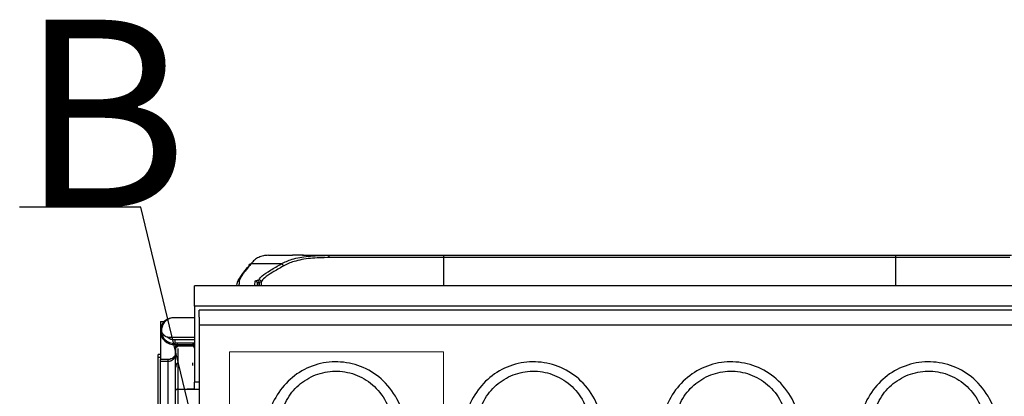
# Model space of a CAD drawing. Units: millimetres. Extents: x 75 to 2075, y 25 to 1460.
# Drawn here: x 403 to 532, y 799 to 849 of the extents above; entities that cross this region are included whole.
import ezdxf

# ---------------------------------------------------------------- set-up
doc = ezdxf.new("R2010")
doc.units = ezdxf.units.MM
doc.header["$LTSCALE"] = 5
doc.linetypes.add('SLD-Solid', pattern=[0])
doc.styles.add('SLDTEXTSTYLE3', font='calibrii.ttf')
doc.styles.get("Standard").update_dxf_attribs({"font": 'calibrii.ttf'})
doc.dimstyles.new('SLDDIMSTYLE1', dxfattribs={"dimtxt": 0.18, "dimasz": 16.51, "dimexe": 0, "dimexo": 0.0625, "dimgap": 0, "dimtad": 0, "dimtih": 1, "dimtoh": 1, "dimdec": 0, "dimrnd": 1e-09, "dimzin": 0, "dimdsep": 46, "dimtxsty": 'Standard', "dimblk1": 'NONE', "dimblk2": 'NONE', "dimsah": 1, "dimcen": 0.09, "dimadec": 0, "dimazin": 0, "dimtfac": 16.51, "dimtdec": 0, "dimtofl": 0, "dimtmove": 0, "dimatfit": 3, "dimldrblk": 'NONE', "dimfxl": 1, "dimfrac": 2, "dimtolj": 1, "dimtzin": 0, "dimarcsym": 0})

# ---------------------------------------------------------------- blocks, each defined once
blk = doc.blocks.new('_None')

msp = doc.modelspace()

# ---------------------------------------------------------------- linework, layer by layer
at = {"color": 7, "linetype": 'SLD-Solid'}
for p, q in [((435.29, 817.83), (438.44, 817.83)), ((439.76, 817.83), (439.91, 817.83)), ((439.91, 817.83), (443.08, 817.83)), ((443.08, 817.83), (458.33, 817.83)), ((458.33, 817.83), (458.33, 817.53)), ((458.33, 817.83), (517.8, 817.83)), ((517.8, 817.83), (533.05, 817.83)), ((517.8, 817.83), (517.8, 817.53)), ((436.97, 816.7), (432.98, 816.7)), ((458.33, 817.53), (443.27, 817.53)), ((517.8, 817.53), (458.33, 817.53)), ((458.33, 817.53), (458.33, 813.83)), ((532.86, 817.53), (517.8, 817.53)), ((517.8, 817.53), (517.8, 813.83)), ((925.57, 813.83), (425.57, 813.83)), ((425.57, 811.13), (425.57, 813.83)), ((431.12, 813.83), (431.15, 814.16)), ((433.85, 814.15), (433.82, 813.83)), ((433.85, 813.83), (433.85, 814.15)), ((434.1, 813.83), (434.1, 814.25)), ((434.34, 814.33), (434.34, 813.83)), ((544.57, 811.13), (425.57, 811.13)), ((425.57, 811.13), (425.57, 801.13)), ((426.15, 809.68), (426.15, 810.63)), ((925.15, 810.63), (426.15, 810.63)), ((421.07, 809.11), (421.07, 807.86)), ((421.07, 809.11), (421.58, 809.11)), ((422.98, 809.6), (422.98, 809.61)), ((425.57, 809.61), (422.98, 809.61)), ((425.57, 809.6), (422.98, 809.6)), ((426.15, 809.68), (426.15, 808.63)), ((426.15, 808.63), (426.15, 693.63)), ((925.15, 808.63), (426.15, 808.63)), ((421.07, 807.86), (421.07, 804.11)), ((422.03, 807.06), (425.57, 807.06)), ((422.95, 806.74), (425.57, 806.74)), ((425.57, 806.25), (422.98, 806.25)), ((422.98, 806.25), (422.98, 806.11)), ((422.98, 806.11), (423.37, 806.11)), ((423.37, 806.11), (425.27, 806.11)), ((423.37, 806.06), (423.37, 806.11)), ((425.27, 806.06), (423.37, 806.06)), ((425.57, 806.11), (425.27, 806.11)), ((425.27, 806.11), (425.27, 806.06)), ((421.07, 804.77), (420.77, 804.77)), ((420.77, 804.39), (420.77, 804.77)), ((423.07, 805.81), (423.07, 805.11)), ((423.07, 804.89), (423.07, 805.11)), ((423.07, 780.85), (423.07, 804.89)), ((423.37, 805.97), (425.27, 805.97)), ((423.37, 805.9), (423.37, 805.97)), ((423.37, 805.9), (425.27, 805.9)), ((423.37, 805.85), (423.37, 805.82)), ((423.37, 805.55), (423.37, 803.66)), ((425.27, 805.97), (425.27, 805.9)), ((421.07, 804.39), (420.77, 804.39)), ((420.77, 790.89), (420.77, 804.39)), ((422.07, 804.11), (421.07, 804.11)), ((421.07, 803.89), (421.07, 804.11)), ((421.07, 803.89), (422.07, 803.89)), ((421.07, 780.86), (421.07, 803.89)), ((422.07, 803.89), (422.07, 804.11)), ((422.07, 780.86), (422.07, 803.89)), ((423.37, 803.66), (423.37, 800.2)), ((425.27, 803.66), (425.27, 803.33)), ((426.15, 801.13), (425.57, 801.13)), ((425.57, 800.22), (425.57, 801.13)), ((423.37, 800.2), (423.37, 790.18)), ((423.37, 800.2), (425.3, 800.2)), ((424.57, 800.21), (426.15, 800.21)), ((425.27, 800.21), (424.57, 800.21)), ((424.57, 800.21), (424.57, 800.21)), ((425.27, 800.21), (424.57, 800.21)), ((425.27, 800.21), (425.27, 800.2))]:
    msp.add_line(p, q, dxfattribs=at)
at = {"color": 7, "linetype": 'SLD-Solid', "lineweight": 18}
for p, q in [((430.15, 805.15), (458.33, 805.15)), ((430.15, 697.11), (430.15, 805.15)), ((458.33, 697.11), (458.33, 805.15))]:
    msp.add_line(p, q, dxfattribs=at)
at = {"color": 7, "linetype": 'SLD-Solid', "flags": 128}
for points in [[(443.08, 817.83), (443.12, 817.82), (443.15, 817.81), (443.19, 817.78), (443.21, 817.74), (443.24, 817.69), (443.25, 817.64), (443.27, 817.59), (443.27, 817.53)], [(423.07, 805.59), (423.07, 805.64), (423.08, 805.68)]]:
    msp.add_lwpolyline(points, dxfattribs=at)
at = {"color": 7, "linetype": 'SLD-Solid'}
for centre, radius, start, end in [((432.95, 816.43), 0.268, 84.7026, 184.2586), ((436.9, 816.38), 0.332, 6.6726, 78.5794), ((431.45, 814.16), 0.299, 89.8193, 179.9222), ((433.55, 814.15), 0.3, 0.1791, 90.0758), ((433.8, 814.25), 0.299, 359.5783, 81.8906), ((434.04, 814.32), 0.3, 0.3918, 89.937), ((422.82, 807.86), 1.76, 134.8591, 180), ((422.82, 807.86), 1.76, 84.7824, 134.8591), ((422.82, 807.86), 1.76, 180, 275.2176), ((422.82, 807.86), 1.62, 170.2626, 275.4306), ((422.82, 807.86), 1.12, 225.122, 276.5248), ((422.07, 804.89), 1, 269.9956, 359.9956), ((423.37, 805.59), 0.3, 98.1155, 161.5571), ((425.27, 805.6), 0.3, 0.0044, 90.0044)]:
    msp.add_arc(centre, radius, start, end, dxfattribs=at)
for points, knots in [([(435.29, 817.83), (435.06, 817.82), (434.6, 817.79), (433.99, 817.58), (433.44, 817.24), (433.13, 816.88), (432.98, 816.7)], [0, 0, 0, 0, 0.245998, 0.493489, 0.745861, 1, 1, 1, 1]), ([(436.97, 816.7), (437.19, 816.82), (437.63, 817.05), (438.75, 817.44), (440.47, 817.77), (442.2, 817.81), (443.08, 817.83)], [0, 0, 0, 0, 0.144214, 0.289216, 0.639673, 1, 1, 1, 1]), ([(439.91, 817.83), (439.9, 817.83), (439.79, 817.83), (439.54, 817.83), (439.15, 817.83), (438.76, 817.83), (438.55, 817.83), (438.44, 817.83)], [0, 0, 0, 0, 0.030379, 0.273034, 0.515113, 0.757235, 1, 1, 1, 1]), ([(431.27, 814.39), (431.33, 814.55), (431.48, 814.95), (432.24, 815.88), (432.69, 816.41)], [0, 0, 0, 0, 0.4136894, 1, 1, 1, 1]), ([(432.98, 816.7), (432.55, 816.18), (431.7, 815.13), (431.53, 814.68), (431.45, 814.46)], [0, 0, 0, 0, 0.494057, 1, 1, 1, 1]), ([(434.04, 814.62), (434.14, 814.79), (434.35, 815.12), (435.4, 815.8), (436.47, 816.42), (436.97, 816.7)], [0, 0, 0, 0, 0.343878, 0.697843, 1, 1, 1, 1]), ([(437.23, 816.41), (436.74, 816.13), (435.7, 815.52), (434.66, 814.83), (434.45, 814.49), (434.34, 814.33)], [0, 0, 0, 0, 0.302644, 0.646317, 1, 1, 1, 1]), ([(443.27, 817.53), (442.42, 817.51), (440.71, 817.48), (439.02, 817.15), (437.89, 816.76), (437.45, 816.53), (437.23, 816.41)], [0, 0, 0, 0, 0.350882, 0.711174, 0.855193, 1, 1, 1, 1]), ([(431.45, 814.46), (431.44, 814.31), (431.41, 814.02), (431.37, 813.88), (431.35, 813.84), (431.34, 813.83), (431.34, 813.83)], [0, 0, 0, 0, 0.379066, 0.758696, 0.949092, 1, 1, 1, 1]), ([(433.44, 813.83), (433.45, 813.84), (433.47, 813.87), (433.51, 814.02), (433.54, 814.31), (433.55, 814.45)], [0, 0, 0, 0, 0.237416, 0.618476, 1, 1, 1, 1]), ([(433.55, 814.45), (433.56, 814.46), (433.58, 814.5), (433.74, 814.53), (433.84, 814.55)], [0, 0, 0, 0, 0.366472, 1, 1, 1, 1]), ([(433.84, 814.55), (433.91, 814.57), (434.02, 814.59), (434.03, 814.62), (434.04, 814.62)], [0, 0, 0, 0, 0.661231, 1, 1, 1, 1]), ([(434.1, 814.25), (434.01, 814.23), (433.88, 814.2), (433.86, 814.16), (433.85, 814.15)], [0, 0, 0, 0, 0.633456, 1, 1, 1, 1]), ([(434.34, 814.33), (434.33, 814.32), (434.31, 814.29), (434.18, 814.27), (434.1, 814.25)], [0, 0, 0, 0, 0.3387895, 1, 1, 1, 1]), ([(422.98, 809.6), (422.89, 809.6), (422.69, 809.61), (422.36, 809.55), (421.95, 809.37), (421.54, 809), (421.29, 808.54), (421.24, 808.23), (421.22, 808.14)], [0, 0, 0, 0, 0.097208, 0.194463, 0.35254, 0.615385, 0.89079, 1, 1, 1, 1]), ([(422.03, 807.06), (422, 807.07), (421.9, 807.08), (421.7, 807.17), (421.48, 807.36), (421.29, 807.65), (421.21, 807.92), (421.22, 808.08), (421.22, 808.14)], [0, 0, 0, 0, 0.058857, 0.193281, 0.411199, 0.635544, 0.886146, 1, 1, 1, 1]), ([(422.95, 806.74), (422.95, 806.74), (422.95, 806.72), (422.96, 806.64), (422.96, 806.51), (422.97, 806.38), (422.97, 806.28), (422.98, 806.26), (422.98, 806.25)], [0, 0, 0, 0, 0.017952, 0.091551, 0.318923, 0.546031, 0.773013, 1, 1, 1, 1]), ([(423.37, 806.11), (423.33, 806.11), (423.26, 806.1), (423.17, 806.05), (423.11, 805.97), (423.07, 805.89), (423.07, 805.83), (423.07, 805.81)], [0, 0, 0, 0, 0.214694, 0.429388, 0.644082, 0.858775, 1, 1, 1, 1]), ([(423.07, 805.76), (423.07, 805.8), (423.08, 805.87), (423.13, 805.96), (423.2, 806.02), (423.29, 806.06), (423.34, 806.06), (423.37, 806.06)], [0, 0, 0, 0, 0.214694, 0.429388, 0.644082, 0.858775, 1, 1, 1, 1]), ([(425.27, 806.11), (425.3, 806.11), (425.37, 806.1), (425.46, 806.05), (425.52, 805.97), (425.56, 805.89), (425.56, 805.83), (425.57, 805.81)], [0, 0, 0, 0, 0.214694, 0.429388, 0.644082, 0.858775, 1, 1, 1, 1]), ([(425.57, 805.76), (425.56, 805.8), (425.56, 805.87), (425.5, 805.96), (425.43, 806.02), (425.34, 806.06), (425.29, 806.06), (425.27, 806.06)], [0, 0, 0, 0, 0.2146939, 0.4293877, 0.6440816, 0.8587754, 1, 1, 1, 1]), ([(423.07, 805.11), (423.05, 805), (423.03, 804.77), (422.86, 804.47), (422.61, 804.25), (422.32, 804.13), (422.14, 804.12), (422.07, 804.11)], [0, 0, 0, 0, 0.214694, 0.429388, 0.644082, 0.858775, 1, 1, 1, 1]), ([(423.37, 805.97), (423.33, 805.97), (423.26, 805.96), (423.17, 805.91), (423.11, 805.83), (423.07, 805.75), (423.07, 805.69), (423.07, 805.67)], [0, 0, 0, 0, 0.214694, 0.429388, 0.644082, 0.858775, 1, 1, 1, 1]), ([(423.07, 805.56), (423.07, 805.56), (423.07, 805.59), (423.08, 805.64), (423.11, 805.72), (423.17, 805.79), (423.26, 805.85), (423.33, 805.85), (423.37, 805.85)], [0, 0, 0, 0, 0.060481, 0.141403, 0.356052, 0.570701, 0.78535, 1, 1, 1, 1]), ([(423.32, 805.89), (423.32, 805.88), (423.31, 805.88), (423.32, 805.87), (423.33, 805.86), (423.34, 805.86), (423.34, 805.86), (423.35, 805.86), (423.35, 805.86), (423.36, 805.86), (423.36, 805.85), (423.36, 805.85), (423.36, 805.85), (423.36, 805.85), (423.37, 805.85)], [0, 0, 0, 0, 0.521229, 0.78161, 0.867983, 0.925471, 0.955428, 0.973045, 0.982875, 0.990818, 0.994265, 0.997748, 0.999249, 1, 1, 1, 1]), ([(423.36, 805.9), (423.36, 805.9), (423.35, 805.9), (423.34, 805.89), (423.32, 805.89)], [0, 0, 0, 0, 0.04422, 1, 1, 1, 1]), ([(425.27, 805.97), (425.3, 805.97), (425.37, 805.96), (425.46, 805.91), (425.52, 805.83), (425.56, 805.75), (425.56, 805.69), (425.57, 805.67)], [0, 0, 0, 0, 0.214694, 0.429388, 0.644082, 0.858775, 1, 1, 1, 1]), ([(423.37, 803.66), (423.35, 803.66), (423.33, 803.66), (423.29, 803.65), (423.22, 803.6), (423.14, 803.48), (423.08, 803.3), (423.07, 803.15), (423.07, 803.08)], [0, 0, 0, 0, 0.028684, 0.064298, 0.128235, 0.327697, 0.660039, 1, 1, 1, 1]), ([(453.5, 790.66), (453.47, 791.48), (453.41, 793.04), (453.38, 795.72), (452.56, 798.64), (450.59, 801.39), (447.87, 803.21), (444.81, 803.96), (441.73, 803.66), (438.94, 802.36), (436.72, 800.19), (435.45, 797.72), (434.93, 795.3), (434.9, 793.04), (434.84, 791.48), (434.8, 790.66)], [0, 0, 0, 0, 0.06775, 0.127625, 0.219632, 0.311838, 0.39887, 0.482516, 0.56503, 0.648139, 0.730518, 0.815157, 0.872395, 0.932244, 1, 1, 1, 1]), ([(479.5, 790.66), (479.47, 791.48), (479.41, 793.04), (479.38, 795.72), (478.56, 798.64), (476.59, 801.39), (473.87, 803.21), (470.81, 803.96), (467.73, 803.66), (464.94, 802.36), (462.72, 800.19), (461.45, 797.72), (460.93, 795.3), (460.9, 793.04), (460.84, 791.48), (460.8, 790.66)], [0, 0, 0, 0, 0.06775, 0.127625, 0.219632, 0.311838, 0.39887, 0.482516, 0.56503, 0.648139, 0.730518, 0.815157, 0.872395, 0.932244, 1, 1, 1, 1]), ([(505.5, 790.66), (505.47, 791.48), (505.41, 793.04), (505.38, 795.72), (504.56, 798.64), (502.59, 801.39), (499.87, 803.21), (496.81, 803.96), (493.73, 803.66), (490.94, 802.36), (488.72, 800.19), (487.45, 797.72), (486.93, 795.3), (486.9, 793.04), (486.84, 791.48), (486.8, 790.66)], [0, 0, 0, 0, 0.06775, 0.127625, 0.219632, 0.311838, 0.39887, 0.482516, 0.56503, 0.648139, 0.730518, 0.815157, 0.872395, 0.932244, 1, 1, 1, 1]), ([(531.5, 790.66), (531.47, 791.48), (531.41, 793.04), (531.38, 795.72), (530.56, 798.64), (528.59, 801.39), (525.87, 803.21), (522.81, 803.96), (519.73, 803.66), (516.94, 802.36), (514.72, 800.19), (513.45, 797.72), (512.93, 795.3), (512.9, 793.04), (512.84, 791.48), (512.8, 790.66)], [0, 0, 0, 0, 0.06775, 0.127625, 0.219632, 0.311838, 0.39887, 0.482516, 0.56503, 0.648139, 0.730518, 0.815157, 0.872395, 0.932244, 1, 1, 1, 1]), ([(436.7, 794.45), (436.7, 794.45), (436.69, 794.68), (436.69, 795.49), (436.91, 797.17), (437.86, 799.35), (439.69, 801.27), (442.06, 802.45), (444.72, 802.73), (447.35, 802.04), (449.64, 800.41), (451.2, 797.98), (451.62, 795.84), (451.62, 794.67), (451.61, 794.44), (451.61, 794.44)], [0, 0, 0, 0, 0.000002, 0.027579, 0.099561, 0.206212, 0.310589, 0.416448, 0.522192, 0.629141, 0.739829, 0.856347, 0.972003, 0.999998, 1, 1, 1, 1]), ([(462.7, 794.45), (462.7, 794.45), (462.69, 794.68), (462.69, 795.49), (462.91, 797.17), (463.86, 799.35), (465.69, 801.27), (468.06, 802.45), (470.72, 802.73), (473.35, 802.04), (475.64, 800.41), (477.2, 797.98), (477.62, 795.84), (477.62, 794.67), (477.61, 794.44), (477.61, 794.44)], [0, 0, 0, 0, 0.000002, 0.027579, 0.099561, 0.206212, 0.310589, 0.416448, 0.522192, 0.629141, 0.739829, 0.856347, 0.972003, 0.999998, 1, 1, 1, 1]), ([(488.7, 794.45), (488.7, 794.45), (488.69, 794.68), (488.69, 795.49), (488.91, 797.17), (489.86, 799.35), (491.69, 801.27), (494.06, 802.45), (496.72, 802.73), (499.35, 802.04), (501.64, 800.41), (503.2, 797.98), (503.62, 795.84), (503.62, 794.67), (503.61, 794.44), (503.61, 794.44)], [0, 0, 0, 0, 0.0000024, 0.0275786, 0.0995608, 0.2062123, 0.3105893, 0.4164482, 0.5221918, 0.6291411, 0.7398289, 0.8563474, 0.9720035, 0.9999976, 1, 1, 1, 1]), ([(514.7, 794.45), (514.7, 794.45), (514.69, 794.68), (514.69, 795.49), (514.91, 797.17), (515.86, 799.35), (517.69, 801.27), (520.06, 802.45), (522.72, 802.73), (525.35, 802.04), (527.64, 800.41), (529.2, 797.98), (529.62, 795.84), (529.62, 794.67), (529.61, 794.44), (529.61, 794.44)], [0, 0, 0, 0, 0.000002, 0.027579, 0.099561, 0.206212, 0.310589, 0.416448, 0.522192, 0.629141, 0.739829, 0.856347, 0.972003, 0.999998, 1, 1, 1, 1]), ([(423.37, 800.21), (423.35, 800.21), (423.3, 800.21), (423.23, 800.19), (423.15, 800.15), (423.08, 800.1), (423.07, 800.05), (423.07, 800.02), (423.07, 800.02)], [0, 0, 0, 0, 0.085508, 0.280421, 0.474518, 0.694044, 0.992835, 1, 1, 1, 1]), ([(425.57, 800.22), (425.56, 800.22), (425.55, 800.22), (425.5, 800.21), (425.42, 800.21), (425.37, 800.21), (425.31, 800.21), (425.28, 800.21), (425.27, 800.21)], [0, 0, 0, 0, 0.310531, 0.66339, 0.772954, 0.883239, 0.946716, 1, 1, 1, 1]), ([(425.3, 800.2), (425.3, 800.2), (425.29, 800.21), (425.28, 800.21), (425.27, 800.21)], [0, 0, 0, 0, 0.173599, 1, 1, 1, 1])]:
    msp.add_open_spline(points, degree=3, knots=knots, dxfattribs=at)

# ---------------------------------------------------------------- texts
at = {"color": 7, "linetype": 'SLD-Solid', "lineweight": 18, "insert": (402.54, 848.83), "char_height": 24.69, "attachment_point": 1, "style": 'SLDTEXTSTYLE3'}
msp.add_mtext('B', dxfattribs=at)

# ---------------------------------------------------------------- leaders
at = {"color": 7, "linetype": 'SLD-Solid', "lineweight": 18, "has_arrowhead": 0}
msp.add_leader([(430.15, 775.81), (418.48, 824.17), (402.54, 824.17)], dimstyle='SLDDIMSTYLE1', dxfattribs=at)

doc.saveas('drawing.dxf')
